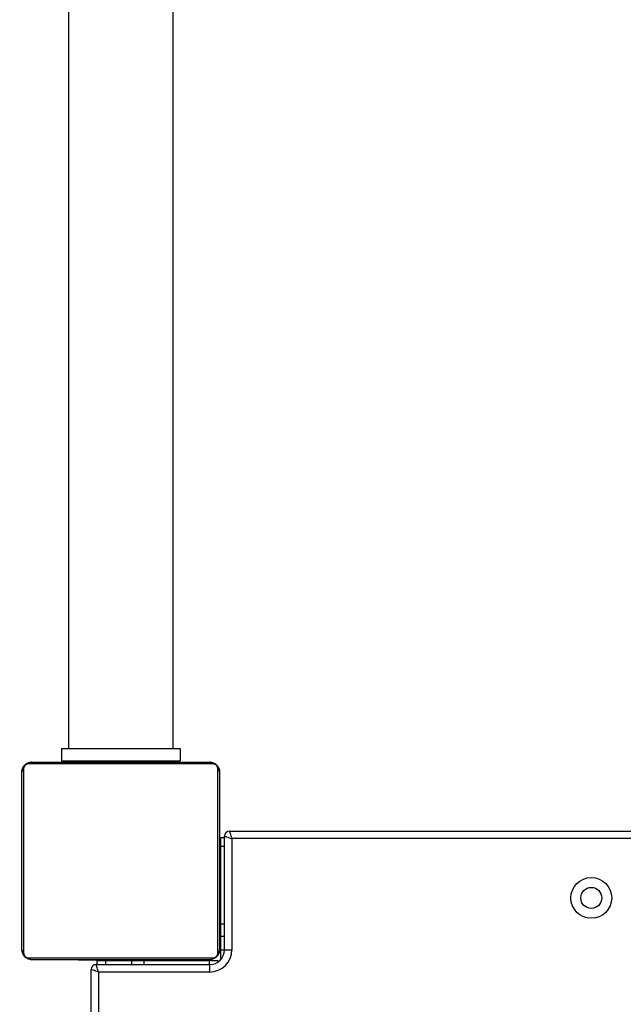
# Model space of a CAD drawing. Units: millimetres. Extents: x 806 to 2434, y 206 to 1157.
# Drawn here: x 1850 to 1875, y 434 to 474 of the extents above; entities that cross this region are included whole.
import ezdxf

# ---------------------------------------------------------------- set-up
doc = ezdxf.new("R2010")
doc.units = ezdxf.units.MM
doc.header["$LTSCALE"] = 100
doc.header["$PDSIZE"] = -1
doc.layers.add('VP-DIM', color=7, linetype='Continuous')
doc.layers.add('VP-EQ', color=7, linetype='Continuous', true_color=0x8a3492)
doc.dimstyles.get("Standard").update_dxf_attribs({"dimtxt": 14, "dimasz": 20, "dimexe": 20, "dimexo": 50, "dimgap": 20, "dimtad": 0, "dimdec": 0, "dimzin": 0, "dimdsep": 46, "dimtxsty": 'Standard', "dimcen": -0.09, "dimadec": 0, "dimazin": 0, "dimtfac": 1, "dimtdec": 4, "dimtofl": 0, "dimtmove": 0, "dimatfit": 3, "dimfxl": 70, "dimfxlon": 1, "dimtolj": 1, "dimtzin": 0, "dimarcsym": 0})

# ---------------------------------------------------------------- blocks, each defined once
blk = doc.blocks.new('*D20')
at = {"layer": 'Defpoints', "color": 0}
for p in [(2088.224, 1136.528), (1291.988, 542.522), (2088.224, 473.297)]:
    blk.add_point(p, dxfattribs=at)
at = {"layer": 'VP-DIM', "color": 0, "lineweight": -2}
for p, q in [((1291.988, 1066.528), (1291.988, 1156.528)), ((2088.224, 1066.528), (2088.224, 1156.528)), ((1311.988, 1136.528), (1651.439, 1136.528)), ((2068.224, 1136.528), (1728.772, 1136.528))]:
    blk.add_line(p, q, dxfattribs=at)
at = {"layer": 'VP-DIM', "color": 0}
for points in [[(1311.988, 1139.861), (1311.988, 1133.194), (1291.988, 1136.528)], [(2068.224, 1133.194), (2068.224, 1139.861), (2088.224, 1136.528)]]:
    blk.add_solid(points, dxfattribs=at)
at = {"layer": 'VP-DIM', "color": 0, "insert": (1690.106, 1136.528), "char_height": 14, "attachment_point": 5}
blk.add_mtext('\\A1;796', dxfattribs=at)
blk = doc.blocks.new('*D21')
at = {"layer": 'Defpoints', "color": 0}
for p in [(1734.783, 907.017), (1735.107, 205.947), (2414.189, 205.947)]:
    blk.add_point(p, dxfattribs=at)
at = {"layer": 'VP-DIM', "color": 0, "lineweight": -2}
for p, q in [((2344.189, 907.017), (2434.189, 907.017)), ((2414.189, 887.017), (2414.189, 591.648)), ((2414.189, 225.947), (2414.189, 521.315)), ((2344.189, 205.947), (2434.189, 205.947))]:
    blk.add_line(p, q, dxfattribs=at)
at = {"layer": 'VP-DIM', "color": 0}
for points in [[(2417.523, 887.017), (2410.856, 887.017), (2414.189, 907.017)], [(2410.856, 225.947), (2417.523, 225.947), (2414.189, 205.947)]]:
    blk.add_solid(points, dxfattribs=at)
at = {"layer": 'VP-DIM', "color": 0, "insert": (2414.189, 556.482), "char_height": 14, "attachment_point": 5, "rotation": 90}
blk.add_mtext('\\A1;701', dxfattribs=at)
blk = doc.blocks.new('*D27')
at = {"layer": 'Defpoints', "color": 0}
for p in [(1844.374, 757.022), (1854.131, 355.797), (2229.229, 355.797)]:
    blk.add_point(p, dxfattribs=at)
at = {"layer": 'VP-DIM', "color": 0, "lineweight": -2}
for p, q in [((2159.229, 757.022), (2249.229, 757.022)), ((2229.229, 737.022), (2229.229, 591.576)), ((2229.229, 375.797), (2229.229, 521.243)), ((2159.229, 355.797), (2249.229, 355.797))]:
    blk.add_line(p, q, dxfattribs=at)
at = {"layer": 'VP-DIM', "color": 0}
for points in [[(2232.562, 737.022), (2225.895, 737.022), (2229.229, 757.022)], [(2225.895, 375.797), (2232.562, 375.797), (2229.229, 355.797)]]:
    blk.add_solid(points, dxfattribs=at)
at = {"layer": 'VP-DIM', "color": 0, "insert": (2229.229, 556.409), "char_height": 14, "attachment_point": 5, "rotation": 90}
blk.add_mtext('\\A1;401', dxfattribs=at)
blk = doc.blocks.new('0413n')
at = {"color": 7, "linetype": 'Continuous', "lineweight": 25}
for p, q in [((-540.441, 117.143), (-540.441, -106.857)), ((-536.201, -106.857), (-536.201, 117.143)), ((-540.721, -106.857), (-540.721, -107.357)), ((-540.721, -106.857), (-535.921, -106.857)), ((-535.921, -106.857), (-535.921, -107.357)), ((-534.597, -107.476), (-542.045, -107.476)), ((-541.921, -107.407), (-534.721, -107.407)), ((-540.721, -107.357), (-535.921, -107.357)), ((-540.048, -107.387), (-540.048, -107.407)), ((-540.027, -107.387), (-540.027, -107.407)), ((-539.913, -107.387), (-539.913, -107.407)), ((-539.86, -107.387), (-539.86, -107.407)), ((-539.761, -107.387), (-539.699, -107.387)), ((-539.699, -107.387), (-539.699, -107.407)), ((-539.699, -107.387), (-539.697, -107.387)), ((-539.697, -107.387), (-539.697, -107.407)), ((-539.697, -107.387), (-539.669, -107.387)), ((-539.537, -107.387), (-539.537, -107.407)), ((-539.456, -107.387), (-539.456, -107.407)), ((-539.16, -107.387), (-539.16, -107.407)), ((-539.116, -107.357), (-539.116, -107.387)), ((-538.728, -107.387), (-538.728, -107.407)), ((-538.709, -107.387), (-538.709, -107.407)), ((-538.709, -107.387), (-538.684, -107.387)), ((-538.649, -107.387), (-538.649, -107.407)), ((-538.353, -107.387), (-538.353, -107.407)), ((-538.158, -107.387), (-538.158, -107.407)), ((-538.038, -107.387), (-538.038, -107.407)), ((-537.893, -107.387), (-537.893, -107.407)), ((-537.87, -107.387), (-537.87, -107.407)), ((-537.87, -107.387), (-537.87, -107.407)), ((-537.869, -107.387), (-537.869, -107.407)), ((-537.784, -107.387), (-537.784, -107.407)), ((-537.623, -107.387), (-537.623, -107.407)), ((-537.623, -107.387), (-537.621, -107.387)), ((-537.621, -107.387), (-537.621, -107.407)), ((-537.516, -107.387), (-537.516, -107.357)), ((-537.462, -107.387), (-537.462, -107.407)), ((-537.427, -107.387), (-537.404, -107.387)), ((-537.404, -107.387), (-537.404, -107.407)), ((-537.387, -107.381), (-537.387, -107.407)), ((-537.364, -107.387), (-537.364, -107.407)), ((-537.252, -107.387), (-537.252, -107.407)), ((-537.239, -107.387), (-537.207, -107.387)), ((-537.1, -107.387), (-537.1, -107.407)), ((-537.1, -107.387), (-536.994, -107.387)), ((-536.994, -107.387), (-536.994, -107.407)), ((-536.994, -107.387), (-536.895, -107.387)), ((-536.895, -107.387), (-536.895, -107.407)), ((-536.739, -107.387), (-536.739, -107.407)), ((-536.617, -107.387), (-536.617, -107.407)), ((-536.593, -107.407), (-536.593, -107.383)), ((-542.321, -115.007), (-542.321, -107.807)), ((-542.252, -107.683), (-542.252, -115.131)), ((-534.39, -115.131), (-534.39, -107.683)), ((-534.321, -107.807), (-534.321, -115.007)), ((-534.121, -115.007), (-534.121, -110.407)), ((-533.921, -110.207), (-462.621, -110.207)), ((-534.271, -110.457), (-534.121, -110.457)), ((-534.271, -110.807), (-534.271, -110.457)), ((-534.271, -113.957), (-534.271, -110.807)), ((-533.821, -110.507), (-533.821, -115.007)), ((-462.721, -110.507), (-533.821, -110.507)), ((-534.271, -112.207), (-534.321, -112.207)), ((-534.321, -113.607), (-534.271, -113.607)), ((-534.271, -113.957), (-534.121, -113.957)), ((-534.271, -114.457), (-534.271, -113.957)), ((-534.271, -114.457), (-534.121, -114.457)), ((-534.271, -115.007), (-534.271, -114.457)), ((-534.271, -115.357), (-534.271, -115.007)), ((-534.121, -115.007), (-533.821, -115.007)), ((-542.045, -115.338), (-534.597, -115.338)), ((-534.721, -115.407), (-541.921, -115.407)), ((-540.049, -115.407), (-540.049, -115.431)), ((-540.025, -115.427), (-540.025, -115.407)), ((-539.904, -115.427), (-539.904, -115.407)), ((-539.747, -115.427), (-539.747, -115.407)), ((-539.648, -115.427), (-539.747, -115.427)), ((-539.648, -115.427), (-539.648, -115.407)), ((-539.542, -115.427), (-539.648, -115.427)), ((-539.542, -115.427), (-539.542, -115.407)), ((-539.403, -115.427), (-539.436, -115.427)), ((-539.391, -115.427), (-539.391, -115.407)), ((-539.321, -115.607), (-534.721, -115.607)), ((-539.278, -115.427), (-539.278, -115.407)), ((-539.271, -115.607), (-539.271, -115.457)), ((-538.921, -115.457), (-539.271, -115.457)), ((-539.256, -115.434), (-539.256, -115.407)), ((-539.238, -115.427), (-539.238, -115.407)), ((-539.2, -115.427), (-539.238, -115.427)), ((-539.181, -115.427), (-539.181, -115.407)), ((-539.021, -115.427), (-539.021, -115.407)), ((-539.02, -115.427), (-539.021, -115.427)), ((-539.02, -115.427), (-539.02, -115.407)), ((-537.871, -115.457), (-538.921, -115.457)), ((-538.858, -115.427), (-538.858, -115.407)), ((-538.774, -115.427), (-538.774, -115.407)), ((-538.773, -115.427), (-538.773, -115.407)), ((-538.772, -115.427), (-538.772, -115.407)), ((-538.749, -115.427), (-538.749, -115.407)), ((-538.604, -115.427), (-538.604, -115.407)), ((-538.521, -115.427), (-538.521, -115.457)), ((-538.485, -115.427), (-538.485, -115.407)), ((-538.289, -115.427), (-538.289, -115.407)), ((-537.993, -115.427), (-537.993, -115.407)), ((-537.933, -115.427), (-537.958, -115.427)), ((-537.933, -115.427), (-537.933, -115.407)), ((-537.915, -115.427), (-537.915, -115.407)), ((-537.871, -115.607), (-537.871, -115.457)), ((-537.371, -115.457), (-537.871, -115.457)), ((-537.482, -115.427), (-537.482, -115.407)), ((-537.371, -115.607), (-537.371, -115.457)), ((-534.721, -115.457), (-537.371, -115.457)), ((-537.187, -115.427), (-537.187, -115.407)), ((-537.121, -115.457), (-537.121, -115.427)), ((-537.105, -115.427), (-537.105, -115.407)), ((-536.945, -115.427), (-536.973, -115.427)), ((-536.945, -115.427), (-536.945, -115.407)), ((-536.944, -115.427), (-536.945, -115.427)), ((-536.944, -115.427), (-536.944, -115.407)), ((-536.881, -115.427), (-536.944, -115.427)), ((-536.783, -115.427), (-536.783, -115.407)), ((-536.73, -115.427), (-536.73, -115.407)), ((-536.616, -115.427), (-536.616, -115.407)), ((-536.594, -115.427), (-536.594, -115.407)), ((-536.521, -115.407), (-536.521, -115.457)), ((-535.121, -115.457), (-535.121, -115.407)), ((-534.371, -115.457), (-534.721, -115.457)), ((-534.721, -115.607), (-534.721, -115.907)), ((-534.371, -115.494), (-534.371, -115.457)), ((-534.271, -115.357), (-534.234, -115.357)), ((-539.521, -187.107), (-539.521, -115.807)), ((-539.221, -115.907), (-539.221, -187.007)), ((-534.721, -115.907), (-539.221, -115.907))]:
    blk.add_line(p, q, dxfattribs=at)
at = {"color": 8, "linetype": 'Continuous', "lineweight": 25}
for p, q in [((-534.271, -110.807), (-534.121, -110.807)), ((-534.271, -115.007), (-534.121, -115.007)), ((-538.921, -115.607), (-538.921, -115.457)), ((-534.721, -115.607), (-534.721, -115.457))]:
    blk.add_line(p, q, dxfattribs=at)
at = {"color": 7, "linetype": 'Continuous', "lineweight": 25, "flags": 128}
for points in [[(-534.121, -110.407), (-534.115, -110.409), (-534.098, -110.415), (-534.071, -110.424), (-534.033, -110.436), (-533.988, -110.452), (-533.936, -110.469), (-533.88, -110.488), (-533.821, -110.507)], [(-533.921, -110.207), (-533.919, -110.213), (-533.914, -110.23), (-533.904, -110.258), (-533.892, -110.295), (-533.877, -110.34), (-533.859, -110.392), (-533.841, -110.449), (-533.821, -110.507)], [(-539.221, -115.907), (-539.241, -115.849), (-539.259, -115.792), (-539.277, -115.74), (-539.292, -115.695), (-539.304, -115.658), (-539.314, -115.63), (-539.319, -115.613), (-539.321, -115.607)], [(-539.221, -115.907), (-539.28, -115.888), (-539.336, -115.869), (-539.388, -115.852), (-539.433, -115.836), (-539.471, -115.824), (-539.498, -115.815), (-539.515, -115.809), (-539.521, -115.807)]]:
    blk.add_lwpolyline(points, dxfattribs=at)
at = {"color": 7, "linetype": 'Continuous', "lineweight": 25}
for radius in [0.825, 0.425]:
    blk.add_circle((-519.271, -112.907), radius, dxfattribs=at)
for centre, radius, start, end in [((-541.917, -107.561), 0.154, 91.6391, 146.4617), ((-534.726, -107.561), 0.154, 33.5437, 88.3601), ((-542.167, -107.811), 0.154, 123.5109, 178.3752), ((-534.475, -107.811), 0.154, 1.6273, 56.495), ((-533.921, -110.407), 0.2, 90, 180), ((-542.167, -115.003), 0.154, 181.6056, 236.4896), ((-534.721, -115.007), 0.9, 270, 0), ((-534.721, -115.007), 0.6, 270, 0), ((-534.475, -115.003), 0.154, 303.5045, 358.3919), ((-541.917, -115.253), 0.154, 213.5383, 268.3609), ((-539.321, -115.807), 0.2, 90, 180), ((-534.726, -115.253), 0.154, 271.6399, 326.4563), ((-591.938, -57.79), 141.45, 294.15151, 335.84848), ((-591.938, -57.79), 141.75, 294.15151, 335.84849)]:
    blk.add_arc(centre, radius, start, end, dxfattribs=at)
for points, knots in [([(-542.321, -107.807), (-542.32, -107.78), (-542.317, -107.724), (-542.289, -107.643), (-542.25, -107.577), (-542.21, -107.528), (-542.163, -107.486), (-542.108, -107.451), (-542.024, -107.416), (-541.963, -107.411), (-541.921, -107.407)], [0, 0, 0, 0, 0.1430689, 0.2995496, 0.4053934, 0.4896456, 0.5746049, 0.683136, 0.7804083, 1, 1, 1, 1]), ([(-542.045, -107.476), (-542.066, -107.477), (-542.095, -107.479), (-542.14, -107.498), (-542.169, -107.516), (-542.195, -107.539), (-542.216, -107.565), (-542.237, -107.601), (-542.25, -107.642), (-542.252, -107.669), (-542.252, -107.683)], [0, 0, 0, 0, 0.245003, 0.340943, 0.437653, 0.508599, 0.579588, 0.675569, 0.836562, 1, 1, 1, 1]), ([(-540.027, -107.387), (-540.019, -107.387), (-540.004, -107.387), (-539.965, -107.387), (-539.933, -107.387), (-539.913, -107.387)], [0, 0, 0, 0, 0.267029, 0.539903, 1, 1, 1, 1]), ([(-539.913, -107.387), (-539.897, -107.387), (-539.868, -107.387), (-539.829, -107.387), (-539.788, -107.387), (-539.772, -107.387), (-539.761, -107.387)], [0, 0, 0, 0, 0.218789, 0.40395, 0.577767, 1, 1, 1, 1]), ([(-539.86, -107.387), (-539.857, -107.387), (-539.851, -107.387), (-539.808, -107.387), (-539.755, -107.387), (-539.718, -107.387), (-539.699, -107.387)], [0, 0, 0, 0, 0.283636, 0.558073, 0.775281, 1, 1, 1, 1]), ([(-539.697, -107.387), (-539.673, -107.387), (-539.626, -107.387), (-539.575, -107.387), (-539.543, -107.387), (-539.539, -107.387), (-539.537, -107.387)], [0, 0, 0, 0, 0.282243, 0.556352, 0.77415, 1, 1, 1, 1]), ([(-539.56, -107.387), (-539.551, -107.387), (-539.534, -107.387), (-539.499, -107.387), (-539.453, -107.387), (-539.419, -107.387), (-539.401, -107.387)], [0, 0, 0, 0, 0.297622, 0.560159, 0.762655, 1, 1, 1, 1]), ([(-539.456, -107.387), (-539.455, -107.387), (-539.453, -107.387), (-539.436, -107.387), (-539.409, -107.387), (-539.36, -107.387), (-539.275, -107.387), (-539.201, -107.387), (-539.16, -107.387)], [0, 0, 0, 0, 0.103873, 0.205533, 0.310846, 0.424321, 0.685104, 1, 1, 1, 1]), ([(-539.16, -107.387), (-539.094, -107.387), (-538.967, -107.387), (-538.822, -107.387), (-538.741, -107.387), (-538.732, -107.387), (-538.728, -107.387)], [0, 0, 0, 0, 0.295619, 0.563128, 0.773399, 1, 1, 1, 1]), ([(-538.649, -107.387), (-538.647, -107.387), (-538.644, -107.387), (-538.609, -107.387), (-538.551, -107.387), (-538.463, -107.387), (-538.391, -107.387), (-538.353, -107.387)], [0, 0, 0, 0, 0.216378, 0.406578, 0.580211, 0.780822, 1, 1, 1, 1]), ([(-538.353, -107.387), (-538.311, -107.387), (-538.238, -107.387), (-538.181, -107.387), (-538.158, -107.387)], [0, 0, 0, 0, 0.583261, 1, 1, 1, 1]), ([(-538.158, -107.387), (-538.149, -107.387), (-538.133, -107.387), (-538.092, -107.387), (-538.059, -107.387), (-538.038, -107.387)], [0, 0, 0, 0, 0.271476, 0.546017, 1, 1, 1, 1]), ([(-538.038, -107.387), (-538.016, -107.387), (-537.973, -107.387), (-537.925, -107.387), (-537.898, -107.387), (-537.895, -107.387), (-537.893, -107.387)], [0, 0, 0, 0, 0.288449, 0.554068, 0.767436, 1, 1, 1, 1]), ([(-537.784, -107.387), (-537.781, -107.387), (-537.775, -107.387), (-537.732, -107.387), (-537.679, -107.387), (-537.642, -107.387), (-537.623, -107.387)], [0, 0, 0, 0, 0.283628, 0.558068, 0.775278, 1, 1, 1, 1]), ([(-537.621, -107.387), (-537.598, -107.387), (-537.551, -107.387), (-537.499, -107.387), (-537.467, -107.387), (-537.464, -107.387), (-537.462, -107.387)], [0, 0, 0, 0, 0.282232, 0.556369, 0.774158, 1, 1, 1, 1]), ([(-537.364, -107.387), (-537.357, -107.387), (-537.342, -107.387), (-537.303, -107.387), (-537.272, -107.387), (-537.252, -107.387)], [0, 0, 0, 0, 0.267197, 0.540194, 1, 1, 1, 1]), ([(-537.252, -107.387), (-537.232, -107.387), (-537.194, -107.387), (-537.147, -107.387), (-537.117, -107.387), (-537.106, -107.387), (-537.1, -107.387)], [0, 0, 0, 0, 0.272067, 0.521833, 0.739662, 1, 1, 1, 1]), ([(-536.895, -107.387), (-536.889, -107.387), (-536.876, -107.387), (-536.847, -107.387), (-536.812, -107.387), (-536.778, -107.387), (-536.752, -107.387), (-536.739, -107.387)], [0, 0, 0, 0, 0.266933, 0.528222, 0.668647, 0.821849, 1, 1, 1, 1]), ([(-536.739, -107.387), (-536.725, -107.387), (-536.698, -107.387), (-536.653, -107.387), (-536.631, -107.387), (-536.617, -107.387)], [0, 0, 0, 0, 0.3024612, 0.5839556, 1, 1, 1, 1]), ([(-534.721, -107.407), (-534.694, -107.409), (-534.638, -107.412), (-534.557, -107.439), (-534.491, -107.478), (-534.442, -107.518), (-534.4, -107.566), (-534.365, -107.621), (-534.33, -107.705), (-534.325, -107.765), (-534.321, -107.807)], [0, 0, 0, 0, 0.143107, 0.299565, 0.405407, 0.489684, 0.574616, 0.683155, 0.78043, 1, 1, 1, 1]), ([(-534.39, -107.683), (-534.392, -107.662), (-534.394, -107.633), (-534.412, -107.588), (-534.43, -107.559), (-534.453, -107.533), (-534.479, -107.512), (-534.515, -107.491), (-534.556, -107.478), (-534.583, -107.477), (-534.597, -107.476)], [0, 0, 0, 0, 0.244958, 0.340916, 0.437602, 0.50857, 0.579553, 0.675608, 0.836551, 1, 1, 1, 1]), ([(-541.921, -115.407), (-541.948, -115.406), (-542.005, -115.402), (-542.085, -115.375), (-542.152, -115.336), (-542.2, -115.296), (-542.242, -115.248), (-542.277, -115.193), (-542.313, -115.11), (-542.318, -115.049), (-542.321, -115.007)], [0, 0, 0, 0, 0.143087, 0.299539, 0.405376, 0.48965, 0.574631, 0.683109, 0.780379, 1, 1, 1, 1]), ([(-542.252, -115.131), (-542.251, -115.152), (-542.249, -115.181), (-542.23, -115.226), (-542.212, -115.255), (-542.19, -115.281), (-542.163, -115.302), (-542.128, -115.323), (-542.086, -115.336), (-542.059, -115.337), (-542.045, -115.338)], [0, 0, 0, 0, 0.244975, 0.340937, 0.437615, 0.508606, 0.579522, 0.675583, 0.836535, 1, 1, 1, 1]), ([(-534.321, -115.007), (-534.323, -115.034), (-534.326, -115.091), (-534.353, -115.171), (-534.392, -115.238), (-534.432, -115.286), (-534.48, -115.328), (-534.535, -115.363), (-534.619, -115.399), (-534.679, -115.404), (-534.721, -115.407)], [0, 0, 0, 0, 0.143118, 0.299588, 0.405367, 0.489667, 0.574633, 0.683157, 0.780408, 1, 1, 1, 1]), ([(-534.597, -115.338), (-534.576, -115.337), (-534.547, -115.335), (-534.502, -115.316), (-534.473, -115.298), (-534.448, -115.275), (-534.426, -115.249), (-534.405, -115.214), (-534.392, -115.172), (-534.391, -115.145), (-534.39, -115.131)], [0, 0, 0, 0, 0.245005, 0.340925, 0.437657, 0.508584, 0.579591, 0.675573, 0.83656, 1, 1, 1, 1]), ([(-539.904, -115.427), (-539.918, -115.427), (-539.945, -115.427), (-539.989, -115.427), (-540.012, -115.427), (-540.025, -115.427)], [0, 0, 0, 0, 0.3024612, 0.5839556, 1, 1, 1, 1]), ([(-539.747, -115.427), (-539.754, -115.427), (-539.766, -115.427), (-539.796, -115.427), (-539.831, -115.427), (-539.865, -115.427), (-539.89, -115.427), (-539.904, -115.427)], [0, 0, 0, 0, 0.266957, 0.528219, 0.66869, 0.821846, 1, 1, 1, 1]), ([(-539.391, -115.427), (-539.411, -115.427), (-539.449, -115.427), (-539.495, -115.427), (-539.525, -115.427), (-539.536, -115.427), (-539.542, -115.427)], [0, 0, 0, 0, 0.272109, 0.521865, 0.739653, 1, 1, 1, 1]), ([(-539.278, -115.427), (-539.286, -115.427), (-539.301, -115.427), (-539.339, -115.427), (-539.371, -115.427), (-539.391, -115.427)], [0, 0, 0, 0, 0.267153, 0.540251, 1, 1, 1, 1]), ([(-539.021, -115.427), (-539.045, -115.427), (-539.092, -115.427), (-539.144, -115.427), (-539.175, -115.427), (-539.179, -115.427), (-539.181, -115.427)], [0, 0, 0, 0, 0.282276, 0.556373, 0.77416, 1, 1, 1, 1]), ([(-538.858, -115.427), (-538.862, -115.427), (-538.868, -115.427), (-538.911, -115.427), (-538.963, -115.427), (-539.001, -115.427), (-539.02, -115.427)], [0, 0, 0, 0, 0.283628, 0.558068, 0.775278, 1, 1, 1, 1]), ([(-538.604, -115.427), (-538.626, -115.427), (-538.669, -115.427), (-538.718, -115.427), (-538.745, -115.427), (-538.748, -115.427), (-538.749, -115.427)], [0, 0, 0, 0, 0.288492, 0.5541048, 0.767442, 1, 1, 1, 1]), ([(-538.485, -115.427), (-538.493, -115.427), (-538.51, -115.427), (-538.55, -115.427), (-538.583, -115.427), (-538.604, -115.427)], [0, 0, 0, 0, 0.2714995, 0.5460643, 1, 1, 1, 1]), ([(-538.289, -115.427), (-538.331, -115.427), (-538.404, -115.427), (-538.461, -115.427), (-538.485, -115.427)], [0, 0, 0, 0, 0.583261, 1, 1, 1, 1]), ([(-537.993, -115.427), (-537.995, -115.427), (-537.999, -115.427), (-538.033, -115.427), (-538.091, -115.427), (-538.18, -115.427), (-538.252, -115.427), (-538.289, -115.427)], [0, 0, 0, 0, 0.216374, 0.406579, 0.580195, 0.780803, 1, 1, 1, 1]), ([(-537.482, -115.427), (-537.549, -115.427), (-537.675, -115.427), (-537.82, -115.427), (-537.902, -115.427), (-537.91, -115.427), (-537.915, -115.427)], [0, 0, 0, 0, 0.295621, 0.563117, 0.773397, 1, 1, 1, 1]), ([(-537.187, -115.427), (-537.188, -115.427), (-537.19, -115.427), (-537.207, -115.427), (-537.233, -115.427), (-537.283, -115.427), (-537.367, -115.427), (-537.442, -115.427), (-537.482, -115.427)], [0, 0, 0, 0, 0.103876, 0.205536, 0.310848, 0.424297, 0.685106, 1, 1, 1, 1]), ([(-537.083, -115.427), (-537.092, -115.427), (-537.109, -115.427), (-537.143, -115.427), (-537.19, -115.427), (-537.223, -115.427), (-537.241, -115.427)], [0, 0, 0, 0, 0.297612, 0.560173, 0.762663, 1, 1, 1, 1]), ([(-536.945, -115.427), (-536.969, -115.427), (-537.016, -115.427), (-537.068, -115.427), (-537.099, -115.427), (-537.103, -115.427), (-537.105, -115.427)], [0, 0, 0, 0, 0.282239, 0.556382, 0.774153, 1, 1, 1, 1]), ([(-536.783, -115.427), (-536.786, -115.427), (-536.792, -115.427), (-536.835, -115.427), (-536.888, -115.427), (-536.925, -115.427), (-536.944, -115.427)], [0, 0, 0, 0, 0.283628, 0.558068, 0.775278, 1, 1, 1, 1]), ([(-536.73, -115.427), (-536.745, -115.427), (-536.775, -115.427), (-536.813, -115.427), (-536.855, -115.427), (-536.87, -115.427), (-536.881, -115.427)], [0, 0, 0, 0, 0.218789, 0.40395, 0.577767, 1, 1, 1, 1]), ([(-536.616, -115.427), (-536.623, -115.427), (-536.639, -115.427), (-536.677, -115.427), (-536.71, -115.427), (-536.73, -115.427)], [0, 0, 0, 0, 0.267096, 0.539895, 1, 1, 1, 1])]:
    blk.add_open_spline(points, degree=3, knots=knots, dxfattribs=at)
blk = doc.blocks.new('0413 2d')
at = {"layer": 'VP-EQ', "color": 0}
blk.add_blockref('0413n', (2392.495, 551.254), dxfattribs=at)

msp = doc.modelspace()

# ---------------------------------------------------------------- block references
at = {"layer": 'VP-EQ', "color": 0}
msp.add_blockref('0413 2d', (0, 0), dxfattribs=at)

# ---------------------------------------------------------------- dimensions: what is measured, and where the dimension line sits
at = {"layer": 'VP-DIM', "color": 0}
dim = msp.add_linear_dim(base=(2088.224, 1136.528), p1=(1291.988, 542.522), p2=(2088.224, 473.297), dimstyle='Standard', dxfattribs=at)
dim.commit()
dim.dimension.update_dxf_attribs({"geometry": '*D20', "text_midpoint": (1690.106, 1136.528)})
for base, p1, p2, picture, middle in [((2414.189, 205.947), (1734.783, 907.017), (1735.107, 205.947), '*D21', (2414.189, 556.482)), ((2229.229, 355.797), (1844.374, 757.022), (1854.131, 355.797), '*D27', (2229.229, 556.409))]:
    dim = msp.add_linear_dim(base=base, p1=p1, p2=p2, angle=90, dimstyle='Standard', dxfattribs=at)
    dim.commit()
    dim.dimension.update_dxf_attribs({"geometry": picture, "text_midpoint": middle})

doc.saveas('drawing.dxf')
